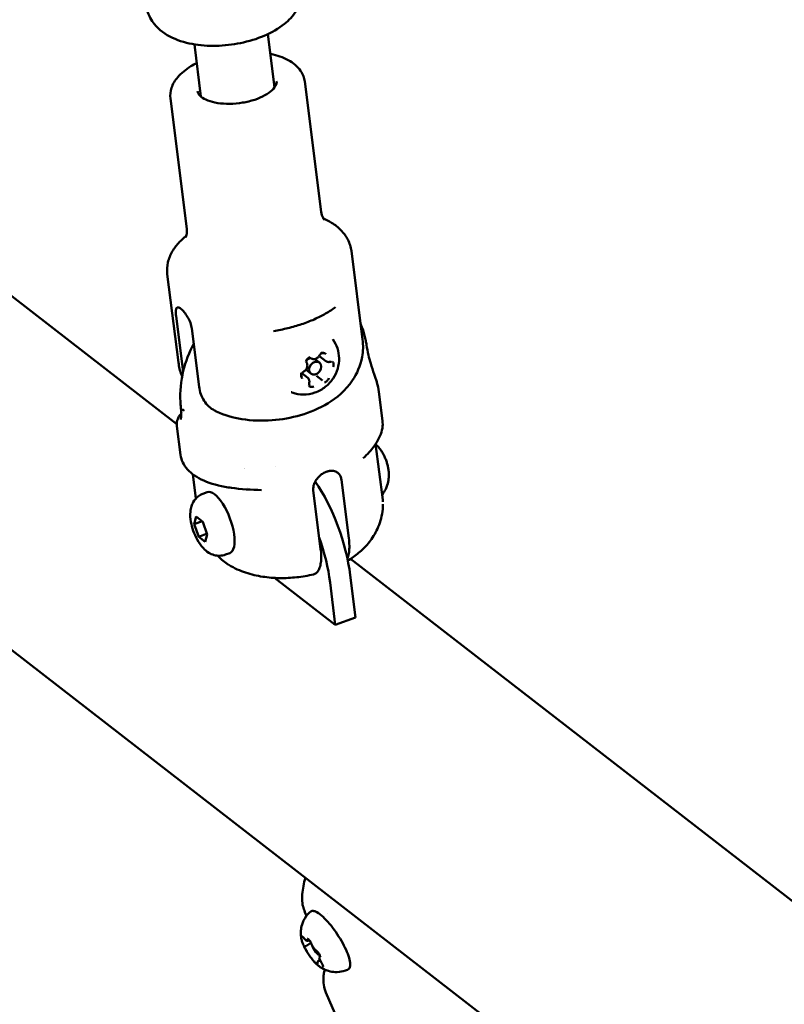
# Model space of a CAD drawing. Units: millimetres. Extents: x -948 to 46908, y 6 to 32034.
# Drawn here: x 4525 to 4690, y 4494 to 4707 of the extents above; entities that cross this region are included whole.
import ezdxf

# ---------------------------------------------------------------- set-up
doc = ezdxf.new("R2010")
doc.units = ezdxf.units.MM
doc.layers.add('MD_Visible', color=7, linetype='Continuous', lineweight=50)
doc.styles.get("Standard").update_dxf_attribs({"font": 'Square-721-BT.ttf'})
doc.dimstyles.new('OLCU', dxfattribs={"dimtxt": 300, "dimasz": 150, "dimexe": 0.18, "dimexo": 0.0625, "dimgap": 50, "dimtad": 1, "dimdec": 0, "dimlfac": 0.1, "dimrnd": 5, "dimzin": 0, "dimdsep": 46, "dimtxsty": 'Standard', "dimcen": 0.09, "dimse1": 1, "dimse2": 1, "dimadec": 0, "dimazin": 0, "dimtfac": 1, "dimtdec": 0, "dimtofl": 0, "dimtmove": 0, "dimatfit": 3, "dimfxl": 1, "dimtolj": 1, "dimtzin": 0, "dimarcsym": 0})

# ---------------------------------------------------------------- blocks, each defined once
blk = doc.blocks.new('*D9')
at = {"color": 0, "lineweight": -2, "transparency": 16777216}
blk.add_line((302.88, 16449.23), (22823.48, 16449.23), dxfattribs=at)
at = {"color": 0, "transparency": 16777216}
for points in [[(302.88, 16499.23), (302.88, 16399.23), (2.88, 16449.23)], [(22823.48, 16499.23), (22823.48, 16399.23), (23123.48, 16449.23)]]:
    blk.add_solid(points, dxfattribs=at)
at = {"layer": 'Defpoints', "color": 0, "transparency": 16777216}
for p in [(23123.48, 16449.23), (2.88, 15510.45), (23123.48, 4478.11)]:
    blk.add_point(p, dxfattribs=at)
at = {"color": 0, "transparency": 16777216, "insert": (11563.18, 16876.48), "char_height": 600, "attachment_point": 5}
blk.add_mtext('\\A1;2310', dxfattribs=at)
blk = doc.blocks.new('*D10')
at = {"color": 0, "lineweight": -2, "transparency": 16777216}
blk.add_line((-86.06, 16075.18), (-86.06, 305.96), dxfattribs=at)
at = {"color": 0, "transparency": 16777216}
for points in [[(-136.06, 16075.18), (-36.06, 16075.18), (-86.06, 16375.18)], [(-136.06, 305.96), (-36.06, 305.96), (-86.06, 5.96)]]:
    blk.add_solid(points, dxfattribs=at)
at = {"layer": 'Defpoints', "color": 0, "transparency": 16777216}
for p in [(7240.3, 16375.18), (-86.06, 5.96), (11540.43, 5.96)]:
    blk.add_point(p, dxfattribs=at)
at = {"color": 0, "transparency": 16777216, "insert": (-513.72, 8190.57), "char_height": 600, "attachment_point": 5, "rotation": 90}
blk.add_mtext('\\A1;1635', dxfattribs=at)

msp = doc.modelspace()

# ---------------------------------------------------------------- linework, layer by layer
at = {"layer": 'MD_Visible'}
for p, q in [((3889.25, 5062.33), (5084.72, 4135.38)), ((4329.37, 4797.37), (4558.92, 4619.38)), ((4578.57, 4703.46), (4580.02, 4691.99)), ((4562.72, 4701.25), (4564.14, 4689.98)), ((4586.52, 4693.21), (4590.06, 4665.16)), ((4557.55, 4689.55), (4561.09, 4661.5)), ((4596.57, 4656.71), (4598.98, 4637.65)), ((4556.88, 4651.69), (4559.29, 4632.63)), ((4558.77, 4642.66), (4560.28, 4630.64)), ((4562.16, 4639.98), (4563.75, 4627.43)), ((4588.69, 4633.4), (4589.66, 4632.63)), ((4591.05, 4632.97), (4589.79, 4633.96)), ((4587.14, 4629.36), (4585.89, 4630.35)), ((4586.78, 4631.08), (4587.8, 4630.27)), ((4590.33, 4628.75), (4589.07, 4629.75)), ((4602.48, 4626.31), (4603.26, 4620.1)), ((4558.95, 4618.95), (4559.73, 4612.75)), ((4601.74, 4615.37), (4601.74, 4615.37)), ((4603.3, 4603.04), (4601.78, 4615.09)), ((4562.34, 4608.88), (4562.34, 4608.88)), ((4563.04, 4603.33), (4562.38, 4608.57)), ((4580.16, 4610.22), (4580.16, 4610.22)), ((4596.01, 4594.78), (4594.42, 4607.33)), ((4564.55, 4604.36), (4565.47, 4604.69)), ((4574.1, 4605.78), (4574.1, 4605.78)), ((4589.93, 4592.52), (4588.35, 4605.06)), ((4562.69, 4597.82), (4563.12, 4599.43)), ((4564.37, 4598.44), (4562.69, 4597.82)), ((4563.12, 4599.43), (4564.52, 4598.32)), ((4564.52, 4598.32), (4565.49, 4595.61)), ((4563.66, 4595.1), (4562.69, 4597.82)), ((4563.66, 4595.1), (4565.44, 4595.76)), ((4565.06, 4594), (4563.66, 4595.1)), ((4565.49, 4595.61), (4565.06, 4594)), ((4569.44, 4591.24), (4570.35, 4591.58)), ((4596.4, 4590.32), (4826.6, 4411.82)), ((4580.02, 4586.22), (4593.06, 4576.11)), ((4593.06, 4576.11), (4591.96, 4585.26)), ((4596.3, 4586.84), (4597.41, 4577.68)), ((4593.06, 4576.11), (4597.41, 4577.68)), ((4586.9, 4513.39), (4586.55, 4514.19)), ((4591.49, 4513.81), (4591.49, 4513.81)), ((4586.85, 4506.89), (4587.85, 4507.54)), ((4587.28, 4507.99), (4587.47, 4508.11)), ((4589.8, 4504.67), (4589.81, 4504.68)), ((4589.37, 4503.57), (4589.79, 4503.84)), ((4593.71, 4490.75), (4591.06, 4496.86))]:
    msp.add_line(p, q, dxfattribs=at)
at = {"layer": 'MD_Visible', "extrusion": (0, 0, -1)}
for centre, major_axis, ratio, start_param, end_param in [((4587.71, 4632.25), (-0.93, -1.18), 0.786007, 1.695628, 2.403895), ((4587.71, 4632.25), (-0.93, -1.18), 0.786007, 0, 0.037327), ((4595.27, 4635.26), (28.4, -28.56), 0.912584, 1.963402, 1.973788), ((4595.27, 4635.26), (-35.95, -18.16), 0.262355, 0.402251, 0.412637), ((4586.62, 4594.34), (-6.81, 18.8), 0.382479, 0.978058, 2.114982), ((4567.91, 4598.14), (-2.44, 6.56), 0.377778, 0, 3.141593)]:
    msp.add_ellipse(centre, major_axis=major_axis, ratio=ratio, start_param=start_param, end_param=end_param, dxfattribs=at)
at = {"layer": 'MD_Visible'}
msp.add_ellipse((4588.73, 4631.45), major_axis=(0.93, 1.18), ratio=0.786007, dxfattribs=at)
for centre, major_axis, ratio, start_param, end_param in [((4560.16, 4622.35), (0.044, -0.326), 0.192559, 2.546284, 2.913242), ((4560.5, 4622.12), (0.06, -0.3), 0.194773, 2.948885, 3.343508), ((4582.28, 4592.77), (6.81, -18.8), 0.382479, 3.45226, 3.452263), ((4594.41, 4607.64), (0.457, -0.959), 0.028107, 2.192816, 2.415991), ((4570.17, 4606.73), (0.153, 0.988), 0.441159, 3.141593, 3.141606), ((4589.4, 4605.67), (0.52, -1.04), 0.854472, 3.748042, 3.95778), ((4602.18, 4602.89), (-1.11, -0.16), 0.462585, 3.135453, 3.135578), ((4582.28, 4592.77), (6.81, -18.8), 0.382479, 1.026611, 1.547183), ((4588.94, 4506.18), (0.82, -1.26), 0.245638, 3.926518, 6.182125)]:
    msp.add_ellipse(centre, major_axis=major_axis, ratio=ratio, start_param=start_param, end_param=end_param, dxfattribs=at)
for points, knots in [([(4586.04, 4714.09), (4586.17, 4713.1), (4586.1, 4712.1), (4585.63, 4710.15), (4585.2, 4709.23), (4583.97, 4707.33), (4583.1, 4706.44), (4580.85, 4704.62), (4579.38, 4703.79), (4576.18, 4702.42), (4574.44, 4701.89), (4570.93, 4701.18), (4569.16, 4700.98), (4565.65, 4700.9), (4563.92, 4701.03), (4560.55, 4701.65), (4558.91, 4702.16), (4555.99, 4703.71), (4554.65, 4704.74), (4553.03, 4707.15), (4552.56, 4708.25), (4552.35, 4709.5), (4552.34, 4709.59), (4552.33, 4709.67)], [0.445811, 0.445811, 0.445811, 0.445811, 0.629861, 0.629861, 0.835488, 0.835488, 1.112506, 1.112506, 1.488932, 1.488932, 1.871255, 1.871255, 2.238486, 2.238486, 2.607441, 2.607441, 2.993107, 2.993107, 3.35187, 3.35187, 3.57117, 3.57117, 3.587404, 3.587404, 3.587404, 3.587404]), ([(4579.1, 4699.23), (4579.13, 4699.22), (4579.16, 4699.21), (4580.57, 4698.9), (4581.83, 4698.46), (4584.02, 4697.26), (4584.95, 4696.5), (4586.09, 4694.84), (4586.41, 4694.04), (4586.52, 4693.21)], [2.6405092, 2.6405092, 2.6405092, 2.6405092, 2.6477863, 2.6477863, 2.9961973, 2.9961973, 3.3431159, 3.3431159, 3.5896235, 3.5896235, 3.5896235, 3.5896235]), ([(4557.55, 4689.55), (4557.45, 4690.33), (4557.54, 4691.12), (4558.07, 4692.71), (4558.54, 4693.48), (4559.89, 4695.07), (4560.85, 4695.84), (4562.36, 4696.77), (4562.79, 4697), (4563.23, 4697.22)], [0.4480309, 0.4480309, 0.4480309, 0.4480309, 0.6775698, 0.6775698, 0.9413257, 0.9413257, 1.275151, 1.275151, 1.3971451, 1.3971451, 1.3971451, 1.3971451]), ([(4580.45, 4693.32), (4580.48, 4693.09), (4580.46, 4692.85), (4580.21, 4692.21), (4579.91, 4691.79), (4579.05, 4690.98), (4578.53, 4690.61), (4577.27, 4689.91), (4576.53, 4689.59), (4574.91, 4689.05), (4574.02, 4688.83), (4572.19, 4688.53), (4571.25, 4688.44), (4569.43, 4688.42), (4568.55, 4688.48), (4566.95, 4688.73), (4566.23, 4688.92), (4565.03, 4689.39), (4564.54, 4689.66), (4563.84, 4690.23), (4563.62, 4690.52), (4563.44, 4690.91), (4563.41, 4691.04), (4563.39, 4691.17)], [3.589624, 3.589624, 3.589624, 3.589624, 3.848689, 3.848689, 4.185559, 4.185559, 4.477048, 4.477048, 4.775192, 4.775192, 5.079746, 5.079746, 5.386994, 5.386994, 5.693411, 5.693411, 5.995253, 5.995253, 6.289239, 6.289239, 6.585347, 6.585347, 6.731216, 6.731216, 6.731216, 6.731216]), ([(4590.79, 4663.37), (4590.79, 4663.37), (4590.79, 4663.38), (4590.76, 4663.4), (4590.61, 4663.56), (4590.29, 4664.19), (4590.12, 4664.66), (4590.06, 4665.16)], [3.216039, 3.216039, 3.216039, 3.216039, 3.2325622, 3.2325622, 3.4110929, 3.4110929, 3.5896235, 3.5896235, 3.5896235, 3.5896235]), ([(4596.57, 4656.71), (4596.46, 4657.56), (4596.19, 4658.39), (4595.41, 4659.9), (4594.9, 4660.58), (4593.71, 4661.79), (4593.04, 4662.32), (4591.74, 4663.13), (4591.15, 4663.45), (4590.53, 4663.73)], [2.6935618, 2.6935618, 2.6935618, 2.6935618, 2.8720924, 2.8720924, 3.0506231, 3.0506231, 3.2291537, 3.2291537, 3.3648209, 3.3648209, 3.3648209, 3.3648209]), ([(4560.99, 4660), (4560.46, 4659.57), (4559.96, 4659.12), (4558.91, 4658.01), (4558.39, 4657.33), (4557.54, 4655.86), (4557.21, 4655.08), (4556.83, 4653.42), (4556.78, 4652.55), (4556.88, 4651.69)], [5.1638953, 5.1638953, 5.1638953, 5.1638953, 5.2995625, 5.2995625, 5.4780932, 5.4780932, 5.6566238, 5.6566238, 5.8351545, 5.8351545, 5.8351545, 5.8351545]), ([(4561.09, 4661.5), (4561.15, 4661), (4561.11, 4660.5), (4560.95, 4659.81), (4560.85, 4659.62), (4560.83, 4659.59), (4560.83, 4659.59), (4560.83, 4659.59)], [0.4480309, 0.4480309, 0.4480309, 0.4480309, 0.6265615, 0.6265615, 0.8050921, 0.8050921, 0.8216154, 0.8216154, 0.8216154, 0.8216154]), ([(4579.78, 4639.45), (4580.82, 4639.61), (4581.86, 4639.82), (4583.88, 4640.31), (4584.86, 4640.59), (4586.77, 4641.22), (4587.68, 4641.58), (4589.42, 4642.35), (4590.25, 4642.76), (4591.78, 4643.65), (4592.49, 4644.12), (4593.14, 4644.62)], [1.183472, 1.183472, 1.183472, 1.183472, 1.3462073, 1.3462073, 1.5089426, 1.5089426, 1.6716779, 1.6716779, 1.8344132, 1.8344132, 1.9971485, 1.9971485, 1.9971485, 1.9971485]), ([(4562.16, 4639.98), (4562.11, 4640.36), (4562.01, 4640.79), (4561.69, 4641.66), (4561.48, 4642.09), (4561.04, 4642.84), (4560.79, 4643.21), (4560.28, 4643.83), (4560.03, 4644.08), (4559.6, 4644.42), (4559.4, 4644.53), (4559.07, 4644.57), (4558.94, 4644.5), (4558.78, 4644.22), (4558.72, 4644), (4558.7, 4643.41), (4558.72, 4643.04), (4558.77, 4642.66)], [-2.114131, -2.114131, -2.114131, -2.114131, -1.981996, -1.981996, -1.849861, -1.849861, -1.71773, -1.71773, -1.585598, -1.585598, -1.453467, -1.453467, -1.321336, -1.321336, -1.189201, -1.189201, -1.057066, -1.057066, -1.057066, -1.057066]), ([(4598.56, 4640.95), (4598.74, 4640.52), (4598.91, 4640.08), (4599.31, 4638.89), (4599.51, 4638.13), (4599.66, 4637.36)], [4.4576748, 4.4576748, 4.4576748, 4.4576748, 4.5300347, 4.5300347, 4.648801, 4.648801, 4.648801, 4.648801]), ([(4559.71, 4624.21), (4559.58, 4626.39), (4559.79, 4628.64), (4560.83, 4632.86), (4561.59, 4634.84), (4562.57, 4636.72)], [1.6343843, 1.6343843, 1.6343843, 1.6343843, 1.957719, 1.957719, 2.2509745, 2.2509745, 2.2509745, 2.2509745]), ([(4567.42, 4622.12), (4569.26, 4621.26), (4571.09, 4620.77), (4575.09, 4620.11), (4577.28, 4620.05), (4581.54, 4620.36), (4583.6, 4620.73), (4587.65, 4621.92), (4589.63, 4622.73), (4593.41, 4625.05), (4595.27, 4626.52), (4597.73, 4630.2), (4598.52, 4631.9), (4599.09, 4635.08), (4599.14, 4636.37), (4598.98, 4637.65)], [0.210392, 0.210392, 0.210392, 0.210392, 0.579066, 0.579066, 1.018555, 1.018555, 1.438999, 1.438999, 1.867837, 1.867837, 2.291902, 2.291902, 2.54142, 2.54142, 2.693562, 2.693562, 2.693562, 2.693562]), ([(4592.57, 4637.66), (4593.01, 4637.05), (4593.33, 4636.4), (4593.79, 4635.01), (4593.89, 4634.29), (4593.92, 4632.81), (4593.8, 4632.06), (4593.38, 4630.59), (4593.04, 4629.87), (4592.15, 4628.53), (4591.59, 4627.92), (4590.28, 4626.88), (4589.53, 4626.45), (4587.92, 4625.9), (4587.08, 4625.74), (4585.41, 4625.76), (4584.6, 4625.9), (4583.74, 4626.22), (4583.66, 4626.25), (4583.58, 4626.28)], [3.227234, 3.227234, 3.227234, 3.227234, 3.487725, 3.487725, 3.774052, 3.774052, 4.101319, 4.101319, 4.473043, 4.473043, 4.870933, 4.870933, 5.259707, 5.259707, 5.605129, 5.605129, 5.89995, 5.89995, 5.929903, 5.929903, 5.929903, 5.929903]), ([(4599.82, 4636.47), (4599.82, 4636.47), (4599.82, 4636.47), (4599.82, 4636.46), (4599.82, 4636.46), (4599.82, 4636.46)], [0.00122337718, 0.00122337718, 0.00122337718, 0.00122337718, 0.00122685236, 0.00122685236, 0.00124792745, 0.00124792745, 0.00124792745, 0.00124792745]), ([(4599.82, 4636.46), (4599.93, 4635.74), (4600.07, 4635), (4600.38, 4633.65), (4600.54, 4633.05), (4600.95, 4631.69), (4601.22, 4630.9), (4601.66, 4629.57), (4601.85, 4629.01), (4602.03, 4628.44), (4602.04, 4628.38), (4602.06, 4628.32)], [0, 0, 0, 0, 0.2476164, 0.2476164, 0.4336574, 0.4336574, 0.6766285, 0.6766285, 0.8766849, 0.8766849, 0.89949, 0.89949, 0.89949, 0.89949]), ([(4587.86, 4633.57), (4587.94, 4633.5), (4588.04, 4633.45), (4588.26, 4633.38), (4588.37, 4633.37), (4588.61, 4633.38), (4588.74, 4633.4), (4588.98, 4633.49), (4589.1, 4633.55), (4589.32, 4633.72), (4589.42, 4633.82), (4589.57, 4634.01), (4589.63, 4634.1), (4589.68, 4634.19)], [0.133821, 0.133821, 0.133821, 0.133821, 0.423022, 0.423022, 0.720925, 0.720925, 1.037569, 1.037569, 1.369342, 1.369342, 1.707454, 1.707454, 1.960715, 1.960715, 1.960715, 1.960715]), ([(4589.68, 4634.19), (4589.71, 4634.25), (4589.75, 4634.32), (4589.84, 4634.43), (4589.89, 4634.48), (4590.01, 4634.56), (4590.07, 4634.6), (4590.18, 4634.65), (4590.24, 4634.66), (4590.36, 4634.67), (4590.41, 4634.67), (4590.52, 4634.65), (4590.56, 4634.63), (4590.6, 4634.59), (4590.6, 4634.59), (4590.6, 4634.59)], [1.180878, 1.180878, 1.180878, 1.180878, 1.470107, 1.470107, 1.759191, 1.759191, 2.048592, 2.048592, 2.341258, 2.341258, 2.648942, 2.648942, 3.004969, 3.004969, 3.007772, 3.007772, 3.007772, 3.007772]), ([(4591.06, 4634.45), (4591.06, 4634.45), (4591.06, 4634.46), (4590.99, 4634.54), (4590.9, 4634.6), (4590.74, 4634.69), (4590.66, 4634.72), (4590.49, 4634.75), (4590.4, 4634.76), (4590.21, 4634.74), (4590.09, 4634.71), (4589.98, 4634.66), (4589.97, 4634.66), (4589.97, 4634.66)], [-0.0006567, -0.0006567, -0.0006567, -0.0006567, 0, 0, 0.0394171, 0.0394171, 0.0702393, 0.0702393, 0.1010616, 0.1010616, 0.1404787, 0.1404787, 0.1411354, 0.1411354, 0.1411354, 0.1411354]), ([(4560.07, 4629.61), (4560.01, 4629.76), (4559.95, 4629.91), (4559.76, 4630.47), (4559.63, 4630.89), (4559.43, 4631.75), (4559.35, 4632.19), (4559.29, 4632.63)], [0.3231859, 0.3231859, 0.3231859, 0.3231859, 0.3426477, 0.3426477, 0.3953393, 0.3953393, 0.4480309, 0.4480309, 0.4480309, 0.4480309]), ([(4586.25, 4630.69), (4586.37, 4630.75), (4586.49, 4630.83), (4586.69, 4631.02), (4586.78, 4631.13), (4586.93, 4631.37), (4586.98, 4631.5), (4587.06, 4631.77), (4587.07, 4631.9), (4587.06, 4632.16), (4587.04, 4632.29), (4586.97, 4632.46), (4586.94, 4632.51), (4586.91, 4632.56)], [1.180878, 1.180878, 1.180878, 1.180878, 1.516346, 1.516346, 1.855399, 1.855399, 2.194586, 2.194586, 2.530687, 2.530687, 2.856076, 2.856076, 3.007912, 3.007912, 3.007912, 3.007912]), ([(4587.66, 4633.8), (4587.66, 4633.8), (4587.66, 4633.8), (4587.54, 4633.76), (4587.43, 4633.7), (4587.23, 4633.57), (4587.16, 4633.51), (4587.01, 4633.36), (4586.95, 4633.28), (4586.82, 4633.08), (4586.77, 4632.96), (4586.72, 4632.84), (4586.72, 4632.84), (4586.72, 4632.84)], [-0.0006567, -0.0006567, -0.0006567, -0.0006567, 0, 0, 0.0394171, 0.0394171, 0.0702393, 0.0702393, 0.1010616, 0.1010616, 0.1404787, 0.1404787, 0.1411354, 0.1411354, 0.1411354, 0.1411354]), ([(4586.91, 4632.56), (4586.88, 4632.61), (4586.86, 4632.67), (4586.84, 4632.8), (4586.84, 4632.86), (4586.86, 4632.99), (4586.88, 4633.06), (4586.94, 4633.19), (4586.98, 4633.25), (4587.06, 4633.37), (4587.11, 4633.42), (4587.22, 4633.51), (4587.28, 4633.55), (4587.4, 4633.61), (4587.46, 4633.63), (4587.57, 4633.65), (4587.63, 4633.65), (4587.74, 4633.64), (4587.78, 4633.62), (4587.84, 4633.59), (4587.85, 4633.58), (4587.86, 4633.57)], [0.13368, 0.13368, 0.13368, 0.13368, 0.512369, 0.512369, 0.82195, 0.82195, 1.114698, 1.114698, 1.404099, 1.404099, 1.693183, 1.693183, 1.982413, 1.982413, 2.273761, 2.273761, 2.57613, 2.57613, 2.916553, 2.916553, 3.007772, 3.007772, 3.007772, 3.007772]), ([(4591.05, 4632.97), (4591.1, 4632.93), (4591.15, 4632.9), (4591.25, 4632.84), (4591.31, 4632.82), (4591.42, 4632.79), (4591.48, 4632.78), (4591.6, 4632.76), (4591.66, 4632.76), (4591.78, 4632.77), (4591.85, 4632.78), (4591.91, 4632.8)], [0.1338206, 0.1338206, 0.1338206, 0.1338206, 0.2897599, 0.2897599, 0.4456992, 0.4456992, 0.6016386, 0.6016386, 0.7575779, 0.7575779, 0.9135172, 0.9135172, 0.9135172, 0.9135172]), ([(4591.91, 4632.8), (4591.94, 4632.8), (4591.97, 4632.81), (4592.02, 4632.81), (4592.05, 4632.81), (4592.1, 4632.81), (4592.13, 4632.8), (4592.18, 4632.79), (4592.2, 4632.78), (4592.24, 4632.76), (4592.26, 4632.75), (4592.28, 4632.73)], [2.2280754, 2.2280754, 2.2280754, 2.2280754, 2.3840148, 2.3840148, 2.5399541, 2.5399541, 2.6958934, 2.6958934, 2.8518327, 2.8518327, 3.007772, 3.007772, 3.007772, 3.007772]), ([(4592.62, 4631.72), (4592.62, 4631.72), (4592.62, 4631.72), (4592.66, 4631.85), (4592.69, 4631.97), (4592.71, 4632.19), (4592.71, 4632.28), (4592.69, 4632.46), (4592.67, 4632.55), (4592.6, 4632.72), (4592.54, 4632.81), (4592.47, 4632.89), (4592.47, 4632.89), (4592.47, 4632.89)], [-0.0006567, -0.0006567, -0.0006567, -0.0006567, 0, 0, 0.0394171, 0.0394171, 0.0702393, 0.0702393, 0.1010616, 0.1010616, 0.1404787, 0.1404787, 0.1411354, 0.1411354, 0.1411354, 0.1411354]), ([(4585.82, 4630.41), (4585.82, 4630.41), (4585.82, 4630.41), (4585.77, 4630.29), (4585.74, 4630.17), (4585.71, 4629.95), (4585.71, 4629.86), (4585.73, 4629.68), (4585.75, 4629.6), (4585.83, 4629.41), (4585.89, 4629.32), (4585.96, 4629.25), (4585.97, 4629.24), (4585.97, 4629.24)], [-0.0006567, -0.0006567, -0.0006567, -0.0006567, 0, 0, 0.0394171, 0.0394171, 0.0702393, 0.0702393, 0.1010616, 0.1010616, 0.1404787, 0.1404787, 0.1411354, 0.1411354, 0.1411354, 0.1411354]), ([(4585.92, 4629.59), (4585.87, 4629.63), (4585.83, 4629.68), (4585.78, 4629.79), (4585.77, 4629.86), (4585.77, 4629.98), (4585.78, 4630.05), (4585.81, 4630.18), (4585.84, 4630.25), (4585.91, 4630.37), (4585.95, 4630.43), (4586.04, 4630.54), (4586.1, 4630.59), (4586.19, 4630.65), (4586.22, 4630.67), (4586.25, 4630.69)], [6.149365, 6.149365, 6.149365, 6.149365, 6.568272, 6.568272, 6.911233, 6.911233, 7.211804, 7.211804, 7.502605, 7.502605, 7.791776, 7.791776, 8.080864, 8.080864, 8.2439, 8.2439, 8.2439, 8.2439]), ([(4587.46, 4628.25), (4587.48, 4628.33), (4587.5, 4628.41), (4587.51, 4628.58), (4587.5, 4628.66), (4587.48, 4628.82), (4587.45, 4628.9), (4587.39, 4629.05), (4587.35, 4629.12), (4587.26, 4629.25), (4587.2, 4629.31), (4587.14, 4629.36)], [2.228075, 2.228075, 2.228075, 2.228075, 2.437543, 2.437543, 2.647011, 2.647011, 2.856478, 2.856478, 3.065946, 3.065946, 3.275413, 3.275413, 3.275413, 3.275413]), ([(4587.37, 4627.68), (4587.37, 4627.68), (4587.38, 4627.68), (4587.44, 4627.6), (4587.52, 4627.53), (4587.68, 4627.45), (4587.76, 4627.42), (4587.93, 4627.39), (4588.02, 4627.39), (4588.22, 4627.4), (4588.34, 4627.43), (4588.46, 4627.47), (4588.46, 4627.47), (4588.46, 4627.47)], [-0.0006567, -0.0006567, -0.0006567, -0.0006567, 0, 0, 0.0394171, 0.0394171, 0.0702393, 0.0702393, 0.1010616, 0.1010616, 0.1404787, 0.1404787, 0.1411354, 0.1411354, 0.1411354, 0.1411354]), ([(4587.59, 4627.73), (4587.57, 4627.75), (4587.54, 4627.77), (4587.51, 4627.82), (4587.49, 4627.85), (4587.46, 4627.91), (4587.45, 4627.95), (4587.44, 4628.03), (4587.44, 4628.07), (4587.45, 4628.16), (4587.45, 4628.2), (4587.46, 4628.25)], [6.149365, 6.149365, 6.149365, 6.149365, 6.358832, 6.358832, 6.5683, 6.5683, 6.777767, 6.777767, 6.987235, 6.987235, 7.196703, 7.196703, 7.196703, 7.196703]), ([(4590.33, 4628.75), (4590.33, 4628.75), (4590.33, 4628.75), (4590.33, 4628.75), (4590.33, 4628.75), (4590.33, 4628.75), (4590.33, 4628.75), (4590.33, 4628.75), (4590.33, 4628.75), (4590.33, 4628.75), (4590.33, 4628.75), (4590.33, 4628.75)], [3.2752729925, 3.2752729925, 3.2752729925, 3.2752729925, 3.2753010456, 3.2753010456, 3.2753290987, 3.2753290987, 3.2753571518, 3.2753571518, 3.2753852049, 3.2753852049, 3.275413258, 3.275413258, 3.275413258, 3.275413258]), ([(4590.33, 4628.75), (4590.33, 4628.75), (4590.33, 4628.75), (4590.33, 4628.75), (4590.33, 4628.75), (4590.33, 4628.75), (4590.33, 4628.75), (4590.33, 4628.75), (4590.33, 4628.75), (4590.33, 4628.75), (4590.33, 4628.75), (4590.33, 4628.75)], [6.1493647028, 6.1493647028, 6.1493647028, 6.1493647028, 6.1493927559, 6.1493927559, 6.149420809, 6.149420809, 6.1494488621, 6.1494488621, 6.1494769152, 6.1494769152, 6.1495049683, 6.1495049683, 6.1495049683, 6.1495049683]), ([(4590.77, 4628.33), (4590.77, 4628.33), (4590.78, 4628.33), (4590.89, 4628.38), (4591, 4628.44), (4591.19, 4628.57), (4591.26, 4628.64), (4591.41, 4628.78), (4591.47, 4628.86), (4591.61, 4629.05), (4591.67, 4629.17), (4591.71, 4629.29), (4591.71, 4629.29), (4591.71, 4629.3)], [-0.0006567, -0.0006567, -0.0006567, -0.0006567, 0, 0, 0.0394171, 0.0394171, 0.0702393, 0.0702393, 0.1010616, 0.1010616, 0.1404787, 0.1404787, 0.1411354, 0.1411354, 0.1411354, 0.1411354]), ([(4563.75, 4627.43), (4563.81, 4626.9), (4563.94, 4626.35), (4564.31, 4625.3), (4564.55, 4624.81), (4565.09, 4623.98), (4565.43, 4623.57), (4566.2, 4622.84), (4566.64, 4622.54), (4567.18, 4622.24), (4567.29, 4622.18), (4567.42, 4622.12)], [-2.4259661, -2.4259661, -2.4259661, -2.4259661, -2.2424038, -2.2424038, -2.0588416, -2.0588416, -1.8738359, -1.8738359, -1.6888303, -1.6888303, -1.6398535, -1.6398535, -1.6398535, -1.6398535]), ([(4558.95, 4618.95), (4558.9, 4619.35), (4558.92, 4619.78), (4559.13, 4620.58), (4559.31, 4620.95), (4559.64, 4621.41), (4559.75, 4621.54), (4559.87, 4621.66)], [0, 0, 0, 0, 0.1485034, 0.1485034, 0.2918301, 0.2918301, 0.3589924, 0.3589924, 0.3589924, 0.3589924]), ([(4559.77, 4620.4), (4559.77, 4620.4), (4559.77, 4620.41), (4559.78, 4620.47), (4559.8, 4620.54), (4559.83, 4620.77), (4559.85, 4620.95), (4559.87, 4621.46), (4559.87, 4621.81), (4559.84, 4622.54), (4559.81, 4622.92), (4559.77, 4623.31)], [0.5785343, 0.5785343, 0.5785343, 0.5785343, 0.617473, 0.617473, 0.6965783, 0.6965783, 0.8054671, 0.8054671, 0.9590138, 0.9590138, 1.1039152, 1.1039152, 1.1039152, 1.1039152]), ([(4603.14, 4618.07), (4602.87, 4616.92), (4602.28, 4615.76), (4600.81, 4613.74), (4600.03, 4612.86), (4599.12, 4612)], [0, 0, 0, 0, 0.606038, 0.606038, 1.077432, 1.077432, 1.077432, 1.077432]), ([(4603.13, 4613.42), (4602.98, 4613.66), (4602.81, 4613.89), (4602.42, 4614.39), (4602.19, 4614.64), (4601.87, 4614.95), (4601.83, 4614.99), (4601.78, 4615.03)], [6.0451416, 6.0451416, 6.0451416, 6.0451416, 6.241906, 6.241906, 6.4386703, 6.4386703, 6.4680462, 6.4680462, 6.4680462, 6.4680462]), ([(4603.13, 4613.42), (4603.27, 4613.21), (4603.4, 4612.98), (4603.65, 4612.49), (4603.76, 4612.24), (4603.98, 4611.72), (4604.08, 4611.46), (4604.25, 4610.93), (4604.33, 4610.66), (4604.46, 4610.13), (4604.51, 4609.87), (4604.54, 4609.62)], [0.238044, 0.238044, 0.238044, 0.238044, 0.444865, 0.444865, 0.651686, 0.651686, 0.858508, 0.858508, 1.065329, 1.065329, 1.27215, 1.27215, 1.27215, 1.27215]), ([(4570.02, 4605.74), (4568.07, 4606.04), (4566.25, 4606.54), (4563.3, 4607.84), (4562.09, 4608.66), (4560.4, 4610.53), (4559.88, 4611.62), (4559.73, 4612.75)], [0, 0, 0, 0, 0.655234, 0.655234, 1.276102, 1.276102, 1.873463, 1.873463, 1.873463, 1.873463]), ([(4593.99, 4608.51), (4593.91, 4608.62), (4593.82, 4608.72), (4593.72, 4608.81), (4593.65, 4608.87), (4593.58, 4608.92), (4593.51, 4608.97), (4593.39, 4609.05), (4593.26, 4609.12), (4593.12, 4609.17), (4593, 4609.22), (4592.87, 4609.26), (4592.73, 4609.28), (4592.61, 4609.3), (4592.49, 4609.32), (4592.36, 4609.32), (4592.26, 4609.32), (4592.15, 4609.32), (4592.04, 4609.31), (4591.92, 4609.3), (4591.8, 4609.28), (4591.67, 4609.25), (4591.62, 4609.24), (4591.57, 4609.23), (4591.52, 4609.22), (4591.45, 4609.2), (4591.38, 4609.18), (4591.31, 4609.16), (4591.26, 4609.14), (4591.21, 4609.12), (4591.16, 4609.11), (4591.11, 4609.09), (4591.06, 4609.07), (4591.01, 4609.05), (4590.94, 4609.02), (4590.87, 4608.99), (4590.8, 4608.95), (4590.68, 4608.89), (4590.56, 4608.83), (4590.44, 4608.75), (4590.4, 4608.73), (4590.36, 4608.7), (4590.32, 4608.68), (4590.19, 4608.6), (4590.07, 4608.51), (4589.95, 4608.41), (4589.86, 4608.34), (4589.78, 4608.27), (4589.7, 4608.19), (4589.57, 4608.07), (4589.45, 4607.95), (4589.33, 4607.82), (4589.21, 4607.67), (4589.1, 4607.52), (4588.99, 4607.37), (4588.89, 4607.21), (4588.8, 4607.05), (4588.72, 4606.89), (4588.66, 4606.76), (4588.6, 4606.62), (4588.55, 4606.48)], [0.000001, 0.000001, 0.000001, 0.000001, 0.0547171, 0.0547171, 0.0547171, 0.0903456, 0.0903456, 0.0903456, 0.1483202, 0.1483202, 0.1483202, 0.2012208, 0.2012208, 0.2012208, 0.2478198, 0.2478198, 0.2478198, 0.2866981, 0.2866981, 0.2866981, 0.3304032, 0.3304032, 0.3304032, 0.3479613, 0.3479613, 0.3479613, 0.3724811, 0.3724811, 0.3724811, 0.3895218, 0.3895218, 0.3895218, 0.4064426, 0.4064426, 0.4064426, 0.4303786, 0.4303786, 0.4303786, 0.4740104, 0.4740104, 0.4740104, 0.4882277, 0.4882277, 0.4882277, 0.5343807, 0.5343807, 0.5343807, 0.5677752, 0.5677752, 0.5677752, 0.6205398, 0.6205398, 0.6205398, 0.677299, 0.677299, 0.677299, 0.733173, 0.733173, 0.733173, 0.7797418, 0.7797418, 0.7797418, 0.7797418]), ([(4603.16, 4604.15), (4603.51, 4604.57), (4603.76, 4604.99), (4604.24, 4605.97), (4604.39, 4606.49), (4604.58, 4607.39), (4604.61, 4607.78), (4604.64, 4608.48), (4604.63, 4608.8), (4604.59, 4609.28), (4604.57, 4609.45), (4604.54, 4609.62)], [4.1735208, 4.1735208, 4.1735208, 4.1735208, 4.3006693, 4.3006693, 4.4974337, 4.4974337, 4.6941981, 4.6941981, 4.8909624, 4.8909624, 5.0110352, 5.0110352, 5.0110352, 5.0110352]), ([(4588.55, 4606.48), (4588.54, 4606.45), (4588.53, 4606.42), (4588.52, 4606.39), (4588.51, 4606.36), (4588.49, 4606.33), (4588.48, 4606.3), (4588.48, 4606.29), (4588.47, 4606.28), (4588.47, 4606.27)], [0, 0, 0, 0, 0.0001065463, 0.0001065463, 0.0001065463, 0.0002115722, 0.0002115722, 0.0002115722, 0.0002468415, 0.0002468415, 0.0002468415, 0.0002468415]), ([(4594.09, 4608.36), (4594.08, 4608.38), (4594.06, 4608.4), (4594.05, 4608.42), (4594.04, 4608.44), (4594.02, 4608.47), (4594.01, 4608.49), (4594, 4608.49), (4594, 4608.5), (4593.99, 4608.51)], [0, 0, 0, 0, 0.0001047309, 0.0001047309, 0.0001047309, 0.0002113423, 0.0002113423, 0.0002113423, 0.0002468415, 0.0002468415, 0.0002468415, 0.0002468415]), ([(4594.42, 4607.33), (4594.39, 4607.62), (4594.31, 4607.9), (4594.2, 4608.14), (4594.19, 4608.16), (4594.18, 4608.19), (4594.16, 4608.21)], [0, 0, 0, 0, 0.001020604, 0.001020604, 0.001020604, 0.001114598, 0.001114598, 0.001114598, 0.001114598]), ([(4569.44, 4591.24), (4569.03, 4591.08), (4568.6, 4591.01), (4567.76, 4590.98), (4567.35, 4591.04), (4566.54, 4591.27), (4566.17, 4591.45), (4565.36, 4591.94), (4564.99, 4592.27), (4564.12, 4593.18), (4563.7, 4593.8), (4563, 4595.08), (4562.71, 4595.73), (4562.26, 4597.03), (4562.08, 4597.67), (4561.85, 4599.03), (4561.79, 4599.73), (4561.9, 4600.88), (4561.96, 4601.28), (4562.19, 4601.98), (4562.31, 4602.27), (4562.72, 4602.99), (4563.08, 4603.45), (4563.87, 4604.04), (4564.2, 4604.22), (4564.55, 4604.36)], [0.49033, 0.49033, 0.49033, 0.49033, 0.617625, 0.617625, 0.757028, 0.757028, 0.936959, 0.936959, 1.21536, 1.21536, 1.683717, 1.683717, 2.115028, 2.115028, 2.523395, 2.523395, 2.96709, 2.96709, 3.187292, 3.187292, 3.32579, 3.32579, 3.522526, 3.522526, 3.631923, 3.631923, 3.631923, 3.631923]), ([(4603.36, 4602.07), (4603.35, 4600.67), (4603.1, 4599.32), (4602.29, 4596.91), (4601.74, 4595.86), (4600.53, 4594.02), (4599.86, 4593.24), (4598.48, 4591.87), (4597.77, 4591.28), (4596.63, 4590.47), (4596.22, 4590.19), (4595.8, 4589.94)], [2.0837743, 2.0837743, 2.0837743, 2.0837743, 2.2507335, 2.2507335, 2.4176926, 2.4176926, 2.5846518, 2.5846518, 2.7516109, 2.7516109, 2.846271, 2.846271, 2.846271, 2.846271]), ([(4595.7, 4590.42), (4595.73, 4590.49), (4595.76, 4590.56), (4595.91, 4590.97), (4596, 4591.37), (4596.11, 4592.17), (4596.13, 4592.65), (4596.12, 4593.69), (4596.08, 4594.25), (4596.01, 4594.78)], [-3.0229935, -3.0229935, -3.0229935, -3.0229935, -2.9826023, -2.9826023, -2.7960699, -2.7960699, -2.6110182, -2.6110182, -2.4259665, -2.4259665, -2.4259665, -2.4259665]), ([(4588.4, 4586.98), (4588.49, 4587), (4588.58, 4587.03), (4588.9, 4587.18), (4589.11, 4587.35), (4589.44, 4587.77), (4589.6, 4588.05), (4589.84, 4588.73), (4589.93, 4589.12), (4590.03, 4589.92), (4590.06, 4590.4), (4590.05, 4591.43), (4590, 4591.99), (4589.93, 4592.52)], [-8.2724414, -8.2724414, -8.2724414, -8.2724414, -8.203286, -8.203286, -8.015034, -8.015034, -7.8300284, -7.8300284, -7.6450228, -7.6450228, -7.4614605, -7.4614605, -7.2778982, -7.2778982, -7.2778982, -7.2778982]), ([(4570.15, 4589.01), (4571.36, 4588.28), (4572.57, 4587.76), (4575, 4586.95), (4576.22, 4586.67), (4578.66, 4586.3), (4579.89, 4586.2), (4582.34, 4586.17), (4583.56, 4586.23), (4585.99, 4586.49), (4587.2, 4586.7), (4588.4, 4586.98)], [1.678012, 1.678012, 1.678012, 1.678012, 1.919331, 1.919331, 2.165934, 2.165934, 2.412536, 2.412536, 2.659138, 2.659138, 2.905741, 2.905741, 2.905741, 2.905741]), ([(4586.66, 4521.57), (4586.48, 4521), (4586.33, 4520.41), (4585.99, 4518.64), (4585.9, 4517.39), (4586, 4516.1)], [0.8191049, 0.8191049, 0.8191049, 0.8191049, 0.9115555, 0.9115555, 1.0845889, 1.0845889, 1.0845889, 1.0845889]), ([(4586.55, 4514.19), (4586.37, 4514.6), (4586.24, 4514.99), (4586.07, 4515.62), (4586.03, 4515.87), (4586.01, 4516.12)], [0.0000086, 0.0000086, 0.0000086, 0.0000086, 0.1579162, 0.1579162, 0.2800279, 0.2800279, 0.2800279, 0.2800279]), ([(4585.82, 4508.27), (4585.78, 4508.45), (4585.74, 4508.65), (4585.69, 4509.11), (4585.67, 4509.37), (4585.67, 4510), (4585.69, 4510.36), (4585.85, 4511.24), (4585.98, 4511.76), (4586.54, 4512.93), (4586.98, 4513.59), (4587.59, 4514.16)], [2.2221417, 2.2221417, 2.2221417, 2.2221417, 2.3275194, 2.3275194, 2.4328972, 2.4328972, 2.5382749, 2.5382749, 2.6436526, 2.6436526, 2.7490303, 2.7490303, 2.7490303, 2.7490303]), ([(4587.59, 4514.16), (4587.74, 4514.3), (4587.94, 4514.39), (4588.38, 4514.43), (4588.61, 4514.38), (4589.24, 4514.14), (4589.67, 4513.85), (4590.56, 4513.07), (4591.02, 4512.61), (4591.94, 4511.56), (4592.4, 4510.98), (4593.29, 4509.75), (4593.72, 4509.1), (4594.51, 4507.8), (4594.87, 4507.15), (4595.49, 4505.89), (4595.75, 4505.29), (4596.14, 4504.18), (4596.26, 4503.68), (4596.33, 4503), (4596.34, 4502.78), (4596.27, 4502.4), (4596.22, 4502.23), (4596.02, 4501.93), (4595.87, 4501.8), (4595.7, 4501.73)], [2.74903, 2.74903, 2.74903, 2.74903, 2.91602, 2.91602, 3.121678, 3.121678, 3.495233, 3.495233, 3.839403, 3.839403, 4.168916, 4.168916, 4.494695, 4.494695, 4.82022, 4.82022, 5.148536, 5.148536, 5.487189, 5.487189, 5.674996, 5.674996, 5.826213, 5.826213, 5.977431, 5.977431, 5.977431, 5.977431]), ([(4586, 4508.91), (4586, 4508.91), (4586, 4508.91), (4585.94, 4508.93), (4585.91, 4508.94), (4585.86, 4508.93), (4585.84, 4508.91), (4585.82, 4508.85), (4585.81, 4508.81), (4585.81, 4508.7), (4585.82, 4508.62), (4585.85, 4508.53), (4585.85, 4508.53), (4585.85, 4508.53)], [-0.0006567, -0.0006567, -0.0006567, -0.0006567, 0, 0, 0.0394171, 0.0394171, 0.0702393, 0.0702393, 0.1010616, 0.1010616, 0.1404787, 0.1404787, 0.1411354, 0.1411354, 0.1411354, 0.1411354]), ([(4585.99, 4508.88), (4585.99, 4508.88), (4585.99, 4508.88), (4585.99, 4508.88), (4586, 4508.87), (4586.02, 4508.86), (4586.04, 4508.84), (4586.09, 4508.8), (4586.13, 4508.77), (4586.2, 4508.69), (4586.25, 4508.65), (4586.31, 4508.57), (4586.32, 4508.55), (4586.34, 4508.53)], [3.1259957, 3.1259957, 3.1259957, 3.1259957, 3.1387046, 3.1387046, 3.2774057, 3.2774057, 3.4621242, 3.4621242, 3.6983656, 3.6983656, 3.9509007, 3.9509007, 4.0551099, 4.0551099, 4.0551099, 4.0551099]), ([(4585.82, 4508.27), (4585.84, 4508.16), (4585.87, 4508.04), (4585.94, 4507.81), (4585.99, 4507.69), (4586.08, 4507.43), (4586.13, 4507.3), (4586.25, 4507.04), (4586.31, 4506.9), (4586.44, 4506.62), (4586.51, 4506.48), (4586.59, 4506.34)], [4.0610436, 4.0610436, 4.0610436, 4.0610436, 4.1892199, 4.1892199, 4.3173961, 4.3173961, 4.4455724, 4.4455724, 4.5737487, 4.5737487, 4.7019249, 4.7019249, 4.7019249, 4.7019249]), ([(4586.34, 4508.53), (4586.4, 4508.45), (4586.45, 4508.39), (4586.56, 4508.26), (4586.62, 4508.21), (4586.73, 4508.11), (4586.78, 4508.07), (4586.89, 4508), (4586.94, 4507.97), (4587.05, 4507.94), (4587.08, 4507.94), (4587.16, 4507.94), (4587.22, 4507.95), (4587.27, 4507.99), (4587.28, 4507.99), (4587.28, 4507.99)], [5.369668, 5.369668, 5.369668, 5.369668, 5.622203, 5.622203, 5.874738, 5.874738, 6.127274, 6.127274, 6.379809, 6.379809, 6.486622, 6.486622, 6.61979, 6.61979, 6.632344, 6.632344, 6.632344, 6.632344]), ([(4586.37, 4506.82), (4586.37, 4506.82), (4586.37, 4506.82), (4586.39, 4506.74), (4586.43, 4506.65), (4586.52, 4506.47), (4586.56, 4506.39), (4586.65, 4506.22), (4586.7, 4506.13), (4586.82, 4505.92), (4586.89, 4505.81), (4586.96, 4505.7), (4586.96, 4505.7), (4586.97, 4505.7)], [-0.0006567, -0.0006567, -0.0006567, -0.0006567, 0, 0, 0.0394171, 0.0394171, 0.0702393, 0.0702393, 0.1010616, 0.1010616, 0.1404787, 0.1404787, 0.1411354, 0.1411354, 0.1411354, 0.1411354]), ([(4586.62, 4506.84), (4586.63, 4506.84), (4586.65, 4506.84), (4586.68, 4506.84), (4586.69, 4506.84), (4586.72, 4506.84), (4586.74, 4506.85), (4586.77, 4506.85), (4586.79, 4506.86), (4586.82, 4506.87), (4586.84, 4506.88), (4586.85, 4506.89)], [0.1336803, 0.1336803, 0.1336803, 0.1336803, 0.176776, 0.176776, 0.2198716, 0.2198716, 0.2629673, 0.2629673, 0.3060629, 0.3060629, 0.3491585, 0.3491585, 0.3491585, 0.3491585]), ([(4587.75, 4507.73), (4587.75, 4507.73), (4587.75, 4507.73), (4587.68, 4507.84), (4587.6, 4507.94), (4587.47, 4508.11), (4587.42, 4508.18), (4587.3, 4508.29), (4587.25, 4508.34), (4587.12, 4508.43), (4587.06, 4508.46), (4587.01, 4508.48), (4587.01, 4508.48), (4587.01, 4508.48)], [-0.0006567, -0.0006567, -0.0006567, -0.0006567, 0, 0, 0.0394171, 0.0394171, 0.0702393, 0.0702393, 0.1010616, 0.1010616, 0.1404787, 0.1404787, 0.1411354, 0.1411354, 0.1411354, 0.1411354]), ([(4587.2, 4508.37), (4587.2, 4508.37), (4587.2, 4508.37), (4587.2, 4508.37), (4587.2, 4508.37), (4587.22, 4508.35), (4587.24, 4508.34), (4587.27, 4508.32), (4587.28, 4508.31), (4587.29, 4508.3)], [3.1259957, 3.1259957, 3.1259957, 3.1259957, 3.1387046, 3.1387046, 3.2774057, 3.2774057, 3.4229513, 3.4229513, 3.5201621, 3.5201621, 3.5201621, 3.5201621]), ([(4587.58, 4507.98), (4587.61, 4507.93), (4587.64, 4507.88), (4587.71, 4507.79), (4587.74, 4507.74), (4587.8, 4507.64), (4587.83, 4507.59), (4587.88, 4507.49), (4587.9, 4507.45), (4587.94, 4507.36), (4587.96, 4507.32), (4587.97, 4507.28)], [4.1169374, 4.1169374, 4.1169374, 4.1169374, 4.3140114, 4.3140114, 4.5110854, 4.5110854, 4.7081594, 4.7081594, 4.9052334, 4.9052334, 5.1023074, 5.1023074, 5.1023074, 5.1023074]), ([(4587.97, 4507.28), (4588.01, 4507.18), (4588.06, 4507.07), (4588.18, 4506.85), (4588.24, 4506.74), (4588.38, 4506.52), (4588.45, 4506.42), (4588.6, 4506.23), (4588.67, 4506.14), (4588.83, 4505.98), (4588.9, 4505.91), (4589, 4505.84), (4589.01, 4505.83), (4589.03, 4505.82)], [4.322471, 4.322471, 4.322471, 4.322471, 4.687877, 4.687877, 5.031695, 5.031695, 5.369249, 5.369249, 5.710858, 5.710858, 6.073817, 6.073817, 6.149505, 6.149505, 6.149505, 6.149505]), ([(4586.65, 4506.23), (4586.81, 4505.93), (4586.98, 4505.63), (4587.36, 4505.03), (4587.56, 4504.73), (4587.98, 4504.17), (4588.19, 4503.9), (4588.6, 4503.4), (4588.81, 4503.18), (4589.21, 4502.79), (4589.41, 4502.62), (4589.59, 4502.48)], [4.732746, 4.732746, 4.732746, 4.732746, 4.998607, 4.998607, 5.264468, 5.264468, 5.530329, 5.530329, 5.79619, 5.79619, 6.062051, 6.062051, 6.062051, 6.062051]), ([(4589.03, 4505.82), (4589.04, 4505.81), (4589.06, 4505.8), (4589.11, 4505.76), (4589.13, 4505.74), (4589.19, 4505.68), (4589.22, 4505.65), (4589.29, 4505.57), (4589.32, 4505.53), (4589.39, 4505.45), (4589.42, 4505.4), (4589.46, 4505.35), (4589.46, 4505.35), (4589.46, 4505.35)], [3.275273, 3.275273, 3.275273, 3.275273, 3.4592897, 3.4592897, 3.6542076, 3.6542076, 3.8491255, 3.8491255, 4.0440434, 4.0440434, 4.2389612, 4.2389612, 4.2498624, 4.2498624, 4.2498624, 4.2498624]), ([(4589.88, 4504.47), (4589.88, 4504.47), (4589.88, 4504.47), (4589.85, 4504.56), (4589.82, 4504.65), (4589.75, 4504.84), (4589.71, 4504.92), (4589.62, 4505.1), (4589.57, 4505.18), (4589.44, 4505.38), (4589.36, 4505.48), (4589.28, 4505.59), (4589.28, 4505.59), (4589.28, 4505.59)], [-0.0006567, -0.0006567, -0.0006567, -0.0006567, 0, 0, 0.0394171, 0.0394171, 0.0702393, 0.0702393, 0.1010616, 0.1010616, 0.1404787, 0.1404787, 0.1411354, 0.1411354, 0.1411354, 0.1411354]), ([(4589.8, 4504.67), (4589.76, 4504.64), (4589.73, 4504.61), (4589.69, 4504.54), (4589.67, 4504.51), (4589.65, 4504.42), (4589.65, 4504.37), (4589.65, 4504.24), (4589.67, 4504.16), (4589.72, 4503.99), (4589.76, 4503.89), (4589.85, 4503.7), (4589.9, 4503.6), (4590.01, 4503.42), (4590.06, 4503.34), (4590.11, 4503.26)], [3.490751, 3.490751, 3.490751, 3.490751, 3.591262, 3.591262, 3.706834, 3.706834, 3.885614, 3.885614, 4.207926, 4.207926, 4.530237, 4.530237, 4.852548, 4.852548, 5.102307, 5.102307, 5.102307, 5.102307]), ([(4589.77, 4504.78), (4589.79, 4504.74), (4589.8, 4504.71), (4589.82, 4504.65), (4589.83, 4504.63), (4589.83, 4504.59), (4589.83, 4504.57), (4589.83, 4504.57), (4589.83, 4504.57), (4589.83, 4504.57)], [5.0378512, 5.0378512, 5.0378512, 5.0378512, 5.2170863, 5.2170863, 5.3963214, 5.3963214, 5.5755565, 5.5755565, 5.6004651, 5.6004651, 5.6004651, 5.6004651]), ([(4588.49, 4503.57), (4588.49, 4503.56), (4588.5, 4503.56), (4588.57, 4503.45), (4588.66, 4503.36), (4588.8, 4503.2), (4588.86, 4503.13), (4588.97, 4503.02), (4589.03, 4502.97), (4589.13, 4502.87), (4589.19, 4502.84), (4589.24, 4502.82), (4589.24, 4502.82), (4589.24, 4502.81)], [-0.0006567, -0.0006567, -0.0006567, -0.0006567, 0, 0, 0.0394171, 0.0394171, 0.0702393, 0.0702393, 0.1010616, 0.1010616, 0.1404787, 0.1404787, 0.1411354, 0.1411354, 0.1411354, 0.1411354]), ([(4589.37, 4503.57), (4589.34, 4503.54), (4589.31, 4503.51), (4589.26, 4503.45), (4589.24, 4503.41), (4589.23, 4503.34), (4589.22, 4503.31), (4589.22, 4503.25), (4589.22, 4503.22), (4589.23, 4503.16), (4589.23, 4503.13), (4589.24, 4503.1), (4589.24, 4503.1), (4589.24, 4503.1)], [3.4907512, 3.4907512, 3.4907512, 3.4907512, 3.591262, 3.591262, 3.7041337, 3.7041337, 3.8170055, 3.8170055, 3.9298772, 3.9298772, 4.0427489, 4.0427489, 4.0551099, 4.0551099, 4.0551099, 4.0551099]), ([(4589.24, 4503.1), (4589.24, 4503.08), (4589.24, 4503.07), (4589.24, 4503.06), (4589.24, 4503.05), (4589.24, 4503.05), (4589.24, 4503.05), (4589.24, 4503.05)], [5.3696681, 5.3696681, 5.3696681, 5.3696681, 5.4825398, 5.4825398, 5.5954116, 5.5954116, 5.6004651, 5.6004651, 5.6004651, 5.6004651]), ([(4595.7, 4501.73), (4595.11, 4501.47), (4594.51, 4501.33), (4593.33, 4501.21), (4592.78, 4501.25), (4591.82, 4501.41), (4591.43, 4501.53), (4590.79, 4501.78), (4590.53, 4501.91), (4590.08, 4502.15), (4589.9, 4502.27), (4589.69, 4502.41), (4589.64, 4502.45), (4589.59, 4502.48)], [5.9774306, 5.9774306, 5.9774306, 5.9774306, 6.0584902, 6.0584902, 6.1560284, 6.1560284, 6.2614061, 6.2614061, 6.3667838, 6.3667838, 6.4721615, 6.4721615, 6.5043192, 6.5043192, 6.5043192, 6.5043192]), ([(4590.11, 4503.26), (4590.16, 4503.19), (4590.2, 4503.11), (4590.29, 4502.97), (4590.32, 4502.89), (4590.38, 4502.76), (4590.41, 4502.71), (4590.43, 4502.62), (4590.44, 4502.58), (4590.45, 4502.55), (4590.45, 4502.54), (4590.45, 4502.54)], [4.322471, 4.322471, 4.322471, 4.322471, 4.62285, 4.62285, 4.920267, 4.920267, 5.203863, 5.203863, 5.452446, 5.452446, 5.600465, 5.600465, 5.600465, 5.600465]), ([(4590.25, 4502.39), (4590.25, 4502.39), (4590.25, 4502.39), (4590.3, 4502.36), (4590.35, 4502.36), (4590.41, 4502.38), (4590.43, 4502.4), (4590.46, 4502.46), (4590.46, 4502.5), (4590.44, 4502.6), (4590.42, 4502.67), (4590.4, 4502.76), (4590.4, 4502.76), (4590.4, 4502.76)], [-0.0006567, -0.0006567, -0.0006567, -0.0006567, 0, 0, 0.0394171, 0.0394171, 0.0702393, 0.0702393, 0.1010616, 0.1010616, 0.1404787, 0.1404787, 0.1411354, 0.1411354, 0.1411354, 0.1411354])]:
    msp.add_open_spline(points, degree=3, knots=knots, dxfattribs=at)
for points in [[(4579.92, 4692.78), (4580.06, 4692.66), (4580.18, 4692.54), (4580.28, 4692.42)], [(4563.78, 4690.34), (4563.85, 4690.48), (4563.94, 4690.62), (4564.04, 4690.77)], [(4599.66, 4637.36), (4599.72, 4637.07), (4599.77, 4636.77), (4599.82, 4636.47)], [(4602.06, 4628.32), (4602.25, 4627.67), (4602.39, 4626.99), (4602.48, 4626.31)], [(4559.77, 4623.33), (4559.75, 4623.62), (4559.73, 4623.91), (4559.71, 4624.21)], [(4559.77, 4623.31), (4559.77, 4623.32), (4559.77, 4623.32), (4559.77, 4623.33)], [(4560.18, 4621.94), (4560.18, 4621.94), (4560.18, 4621.94), (4560.18, 4621.94)], [(4603.26, 4620.1), (4603.33, 4619.58), (4603.31, 4619.04), (4603.23, 4618.51)], [(4603.23, 4618.51), (4603.2, 4618.37), (4603.18, 4618.22), (4603.14, 4618.07)], [(4559.73, 4612.75), (4559.73, 4612.75), (4559.73, 4612.75), (4559.73, 4612.75)], [(4570.69, 4605.64), (4570.46, 4605.67), (4570.24, 4605.71), (4570.02, 4605.74)], [(4577.22, 4605.17), (4574.98, 4605.2), (4572.74, 4605.34), (4570.69, 4605.64)], [(4588.4, 4606.06), (4588.33, 4605.72), (4588.31, 4605.37), (4588.35, 4605.06)], [(4603.3, 4603.04), (4603.32, 4602.89), (4603.33, 4602.74), (4603.34, 4602.59)], [(4603.36, 4602.07), (4603.36, 4602.07), (4603.36, 4602.08), (4603.36, 4602.09)], [(4570.07, 4589.06), (4569.3, 4589.53), (4568.52, 4590.18), (4567.75, 4591.01)], [(4570.07, 4589.06), (4570.07, 4589.06), (4570.07, 4589.06), (4570.07, 4589.05)], [(4591.06, 4496.86), (4590.61, 4497.91), (4590.45, 4499.09), (4590.55, 4500.29)], [(4590.55, 4500.29), (4590.57, 4500.44), (4590.59, 4500.61), (4590.61, 4500.79)], [(4590.61, 4500.79), (4590.66, 4501.12), (4590.72, 4501.45), (4590.8, 4501.78)]]:
    msp.add_open_spline(points, degree=3, dxfattribs=at)

# ---------------------------------------------------------------- dimensions: what is measured, and where the dimension line sits
dim = msp.add_linear_dim(base=(23123.48, 16449.23), p1=(2.88, 15510.45), p2=(23123.48, 4478.11), dimstyle='OLCU', override={"dimtxt": 600, "dimasz": 300, "dimgap": 120})
dim.commit()
dim.dimension.update_dxf_attribs({"geometry": '*D9', "text_midpoint": (11563.18, 16876.48)})
dim = msp.add_linear_dim(base=(-86.06, 5.96), p1=(7240.3, 16375.18), p2=(11540.43, 5.96), angle=90, dimstyle='OLCU', override={"dimtxt": 600, "dimasz": 300, "dimgap": 120})
dim.commit()
dim.dimension.update_dxf_attribs({"geometry": '*D10', "text_midpoint": (-513.72, 8190.57)})

doc.saveas('drawing.dxf')
